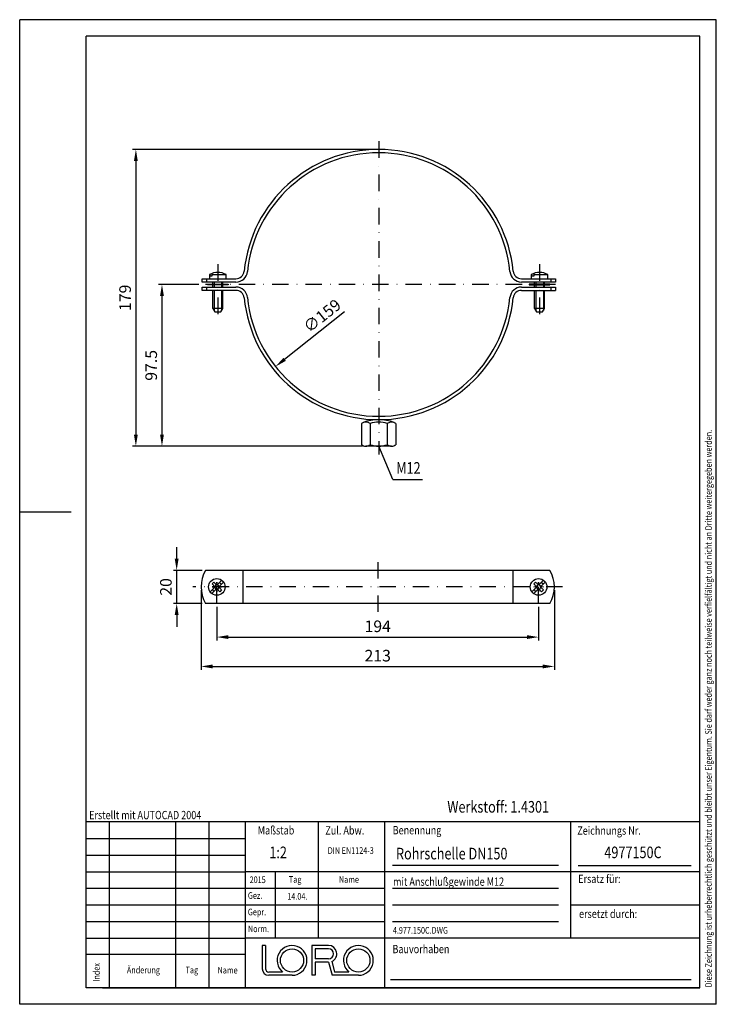
# Model space of a CAD drawing. Extents: x 0 to 420, y 0 to 594.
import ezdxf
from ezdxf.enums import TextEntityAlignment as Align

# ---------------------------------------------------------------- set-up
doc = ezdxf.new("R2010")
doc.units = 0
doc.header["$LTSCALE"] = 20
doc.header["$MEASUREMENT"] = 0
doc.linetypes.add('STRICHPUNKT', pattern=[1, 0.5, -0.25, 0, -0.25])
for name, color, linetype in [('BEM', 7, 'Continuous'), ('HILF', 2, 'Continuous'), ('MITTEL', 2, 'STRICHPUNKT'), ('STEMPEL', 3, 'Continuous'), ('TEXT', 7, 'Continuous'), ('VOLL', 1, 'Continuous')]:
    doc.layers.add(name, color=color, linetype=linetype)
doc.styles.add('GREEKS', font='SIMPLEX.shx', dxfattribs={"width": 0.8})
doc.styles.get("Standard").update_dxf_attribs({"font": 'simplex.shx', "width": 0.8})
doc.dimstyles.get("Standard").update_dxf_attribs({"dimtxt": 0.18, "dimasz": 0.18, "dimexe": 0.18, "dimexo": 0.0625, "dimgap": 0.09, "dimtad": 0, "dimtih": 1, "dimtoh": 1, "dimdec": 4, "dimzin": 0, "dimdsep": 46, "dimtxsty": 'Standard', "dimcen": 0.09, "dimadec": 0, "dimazin": 0, "dimtfac": 1, "dimtdec": 4, "dimtofl": 0, "dimtmove": 0, "dimatfit": 3, "dimfxl": 0, "dimtolj": 1, "dimtzin": 0, "dimarcsym": 0})

# ---------------------------------------------------------------- blocks, each defined once
blk = doc.blocks.new('LOGO')
for p, q in [((2.6, -4.77), (2.6, -11.77)), ((3.6, -4.77), (2.6, -4.77)), ((3.6, -4.77), (3.6, -11.77)), ((17.6, -4.77), (17.6, -13.77)), ((22.6, -4.77), (17.6, -4.77)), ((22.6, -5.77), (18.6, -5.77)), ((18.6, -5.77), (18.6, -8.77)), ((22.6, -8.77), (18.6, -8.77)), ((22.6, -9.77), (18.6, -9.77)), ((18.6, -9.77), (18.6, -13.77)), ((22.6, -9.77), (23.67, -13.77)), ((23.57, -9.51), (24.44, -12.77)), ((8.77, -12.77), (4.6, -12.77)), ((11.6, -13.77), (4.6, -13.77)), ((18.6, -13.77), (17.6, -13.77)), ((31.6, -13.77), (23.67, -13.77)), ((28.77, -12.77), (24.44, -12.77))]:
    blk.add_line(p, q)
for centre in [(11.6, -9.27), (31.6, -9.27)]:
    blk.add_circle(centre, 3.5)
for centre, radius, start, end in [((11.6, -9.27), 4.5, 270, 231.0576), ((22.6, -7.27), 2.5, 270, 270), ((22.6, -7.27), 2.5, 293.1162, 90), ((22.6, -7.27), 1.5, 270, 90), ((31.6, -9.27), 4.5, 270, 231.0576), ((4.6, -11.77), 2, 180, 270), ((4.6, -11.77), 1, 180, 270)]:
    blk.add_arc(centre, radius, start, end)
blk = doc.blocks.new('*D1')
at = {"layer": 'BEM', "color": 0, "lineweight": -2, "transparency": 16777216}
for p, q in [((118.86, 239.8), (118.86, 219.53)), ((312.86, 239.8), (312.86, 219.53)), ((125.86, 221.53), (305.86, 221.53))]:
    blk.add_line(p, q, dxfattribs=at)
at = {"layer": 'BEM', "color": 0, "transparency": 16777216}
for points in [[(125.86, 222.7), (125.86, 220.37), (118.86, 221.53)], [(305.86, 222.7), (305.86, 220.37), (312.86, 221.53)]]:
    blk.add_solid(points, dxfattribs=at)
at = {"layer": 'Defpoints', "color": 0, "transparency": 16777216}
for p in [(118.86, 241.8), (312.86, 241.8), (312.86, 221.53)]:
    blk.add_point(p, dxfattribs=at)
at = {"layer": 'BEM', "color": 1, "transparency": 16777216, "insert": (215.86, 228.03), "char_height": 7, "attachment_point": 5}
blk.add_mtext('\\A1;194', dxfattribs=at)
blk = doc.blocks.new('*D2')
at = {"layer": 'BEM', "color": 0, "lineweight": -2, "transparency": 16777216}
for p, q in [((109.36, 249.8), (109.36, 201.83)), ((322.36, 249.8), (322.36, 201.83)), ((116.36, 203.83), (315.36, 203.83))]:
    blk.add_line(p, q, dxfattribs=at)
at = {"layer": 'BEM', "color": 0, "transparency": 16777216}
for points in [[(116.36, 204.99), (116.36, 202.66), (109.36, 203.83)], [(315.36, 204.99), (315.36, 202.66), (322.36, 203.83)]]:
    blk.add_solid(points, dxfattribs=at)
at = {"layer": 'Defpoints', "color": 0, "transparency": 16777216}
for p in [(109.36, 251.8), (322.36, 251.8), (322.36, 203.83)]:
    blk.add_point(p, dxfattribs=at)
at = {"layer": 'BEM', "color": 1, "transparency": 16777216, "insert": (215.86, 210.33), "char_height": 7, "attachment_point": 5}
blk.add_mtext('\\A1;213', dxfattribs=at)
blk = doc.blocks.new('*D3')
at = {"layer": 'BEM', "color": 0, "lineweight": -2, "transparency": 16777216}
for p, q in [((94.64, 268.8), (94.64, 275.8)), ((110.04, 261.8), (92.64, 261.8)), ((94.64, 241.8), (94.64, 261.8)), ((110.04, 241.8), (92.64, 241.8)), ((94.64, 234.8), (94.64, 227.8))]:
    blk.add_line(p, q, dxfattribs=at)
at = {"layer": 'BEM', "color": 0, "transparency": 16777216}
for points in [[(93.47, 268.8), (95.81, 268.8), (94.64, 261.8)], [(93.47, 234.8), (95.81, 234.8), (94.64, 241.8)]]:
    blk.add_solid(points, dxfattribs=at)
at = {"layer": 'Defpoints', "color": 0, "transparency": 16777216}
for p in [(94.64, 261.8), (112.04, 261.8), (112.04, 241.8)]:
    blk.add_point(p, dxfattribs=at)
at = {"layer": 'BEM', "color": 1, "transparency": 16777216, "insert": (88.14, 251.8), "char_height": 7, "attachment_point": 5, "rotation": 90}
blk.add_mtext('\\A1;20', dxfattribs=at)
blk = doc.blocks.new('*D4')
at = {"layer": 'BEM', "color": 0, "lineweight": -2, "transparency": 16777216}
blk.add_line((195.85, 417.83), (159.72, 389.09), dxfattribs=at)
at = {"layer": 'BEM', "color": 0, "transparency": 16777216}
blk.add_solid([(158.99, 390), (160.44, 388.18), (154.24, 384.73)], dxfattribs=at)
at = {"layer": 'Defpoints', "color": 0, "transparency": 16777216}
for p in [(278.68, 483.71), (154.24, 384.73)]:
    blk.add_point(p, dxfattribs=at)
at = {"layer": 'BEM', "color": 1, "transparency": 16777216, "insert": (182.36, 415.41), "char_height": 7, "attachment_point": 5, "rotation": 38.49738}
blk.add_mtext('\\A1;∅159', dxfattribs=at)
blk = doc.blocks.new('*D6')
at = {"layer": 'BEM', "color": 0, "lineweight": -2, "transparency": 16777216}
for p, q in [((214.46, 515.72), (68.05, 515.72)), ((70.05, 508.72), (70.05, 343.72)), ((206.66, 336.72), (68.05, 336.72))]:
    blk.add_line(p, q, dxfattribs=at)
at = {"layer": 'BEM', "color": 0, "transparency": 16777216}
for points in [[(68.88, 508.72), (71.21, 508.72), (70.05, 515.72)], [(68.88, 343.72), (71.21, 343.72), (70.05, 336.72)]]:
    blk.add_solid(points, dxfattribs=at)
at = {"layer": 'Defpoints', "color": 0, "transparency": 16777216}
for p in [(216.46, 515.72), (70.05, 336.72), (208.66, 336.72)]:
    blk.add_point(p, dxfattribs=at)
at = {"layer": 'BEM', "color": 1, "transparency": 16777216, "insert": (63.55, 426.22), "char_height": 7, "attachment_point": 5, "rotation": 90}
blk.add_mtext('\\A1;179', dxfattribs=at)
blk = doc.blocks.new('*D7')
at = {"layer": 'BEM', "color": 0, "lineweight": -2, "transparency": 16777216}
for p, q in [((107.96, 434.22), (83.78, 434.22)), ((85.78, 427.22), (85.78, 343.72)), ((206.66, 336.72), (83.78, 336.72))]:
    blk.add_line(p, q, dxfattribs=at)
at = {"layer": 'BEM', "color": 0, "transparency": 16777216}
for points in [[(84.61, 427.22), (86.95, 427.22), (85.78, 434.22)], [(84.61, 343.72), (86.95, 343.72), (85.78, 336.72)]]:
    blk.add_solid(points, dxfattribs=at)
at = {"layer": 'Defpoints', "color": 0, "transparency": 16777216}
for p in [(109.96, 434.22), (85.78, 336.72), (208.66, 336.72)]:
    blk.add_point(p, dxfattribs=at)
at = {"layer": 'BEM', "color": 1, "transparency": 16777216, "insert": (79.28, 385.47), "char_height": 7, "attachment_point": 5, "rotation": 90}
blk.add_mtext('\\A1;97.5', dxfattribs=at)

msp = doc.modelspace()

# ---------------------------------------------------------------- linework, layer by layer
at = {"layer": 'HILF'}
for p, q in [((0, 0), (0, 594)), ((420, 594), (0, 594)), ((420, 0), (420, 594)), ((114.46, 440.18), (114.827, 440.18)), ((115.934, 440.18), (124.46, 440.18)), ((308.457, 440.18), (308.823, 440.18)), ((309.931, 440.18), (318.457, 440.18)), ((117.16, 435.72), (117.16, 434.47)), ((117.16, 433.97), (117.16, 432.72)), ((121.76, 435.72), (121.76, 434.47)), ((121.76, 433.97), (121.76, 432.72)), ((311.157, 435.72), (311.157, 434.47)), ((311.157, 433.97), (311.157, 432.72)), ((315.757, 435.72), (315.757, 434.47)), ((315.757, 433.97), (315.757, 432.72)), ((117.16, 430.72), (117.16, 418.507)), ((121.76, 430.72), (121.76, 418.507)), ((311.157, 430.72), (311.157, 418.507)), ((315.757, 430.72), (315.757, 418.507)), ((31.088, 297), (0, 297)), ((134.451, 261.803), (134.451, 241.803)), ((297.272, 261.803), (297.272, 241.803)), ((117.224, 249.103), (116.163, 250.164)), ((121.563, 253.443), (120.503, 254.503)), ((311.22, 249.103), (310.159, 250.164)), ((315.56, 253.443), (314.499, 254.503)), ((40, 100), (136, 100)), ((40, 90), (136, 90)), ((224.774, 84.038), (324.835, 84.038)), ((336.724, 83.78), (404.859, 83.78)), ((40, 80), (136, 80)), ((40, 70), (136, 70)), ((136, 70), (220, 70)), ((224.774, 70), (324.835, 70)), ((40, 60), (136, 60)), ((136, 60), (220, 60)), ((224.774, 60), (324.835, 60)), ((40, 50), (136, 50)), ((136, 50), (220, 50)), ((224.774, 50), (324.835, 50)), ((40, 40), (136, 40)), ((223.491, 14.894), (404.859, 14.894)), ((420, 0), (0, 0))]:
    msp.add_line(p, q, dxfattribs=at)
for points in [[(117.633, 251.973), (115.969, 251.803), (117.633, 251.634)], [(119.033, 253.033), (118.863, 254.698), (118.694, 253.033)], [(118.694, 250.573), (118.863, 248.909), (119.033, 250.573)], [(120.093, 251.634), (121.758, 251.803), (120.093, 251.973)], [(311.629, 251.634), (309.965, 251.803), (311.629, 251.973)], [(312.69, 253.033), (312.859, 254.698), (313.029, 253.033)], [(313.029, 250.573), (312.859, 248.909), (312.69, 250.573)], [(314.09, 251.973), (315.754, 251.803), (314.09, 251.634)]]:
    msp.add_lwpolyline(points, dxfattribs=at)
for centre, start, end in [((118.863, 251.803), 98.968792, 171.031208), ((118.863, 251.803), 188.968792, 261.031229), ((118.863, 251.803), 8.968787, 81.031208), ((118.863, 251.803), 278.968792, 351.031208), ((312.859, 251.803), 98.968792, 171.031208), ((312.859, 251.803), 188.968792, 261.031213), ((312.859, 251.803), 8.968771, 81.031208), ((312.859, 251.803), 278.968792, 351.031208)]:
    msp.add_arc(centre, 1.275, start, end, dxfattribs=at)
at = {"layer": 'MITTEL'}
for p, q in [((216.458, 520.72), (216.458, 331.72)), ((119.46, 446.52), (119.46, 412.72)), ((313.457, 446.52), (313.457, 412.72)), ((322.957, 434.22), (109.96, 434.22)), ((118.863, 241.803), (118.863, 261.803)), ((215.861, 266.803), (215.861, 236.803)), ((312.859, 241.803), (312.859, 261.803)), ((327.359, 251.803), (104.363, 251.803))]:
    msp.add_line(p, q, dxfattribs=at)
at = {"layer": 'STEMPEL'}
for p, q in [((40, 10), (40, 584)), ((410, 584), (40, 584)), ((410, 10), (410, 584)), ((114.46, 440.18), (114.46, 437.72)), ((114.827, 439.22), (114.827, 440.382)), ((115.934, 440.878), (115.934, 439.22)), ((124.46, 437.72), (124.46, 440.18)), ((308.457, 440.18), (308.457, 437.72)), ((318.457, 437.72), (318.457, 440.18)), ((112.64, 437.72), (112.64, 435.72)), ((113.21, 434.47), (125.71, 434.47)), ((113.21, 433.97), (113.21, 434.47)), ((125.71, 433.97), (113.21, 433.97)), ((115.934, 439.22), (114.827, 439.22)), ((116.46, 434.47), (116.46, 435.72)), ((116.46, 432.72), (116.46, 433.97)), ((122.46, 434.47), (122.46, 435.72)), ((122.46, 432.72), (122.46, 433.97)), ((125.71, 434.47), (125.71, 433.97)), ((302.54, 437.72), (322.957, 437.72)), ((322.957, 435.72), (302.54, 435.72)), ((319.707, 434.47), (307.207, 434.47)), ((307.207, 434.47), (307.207, 433.97)), ((307.207, 433.97), (319.707, 433.97)), ((310.457, 434.47), (310.457, 435.72)), ((310.457, 432.72), (310.457, 433.97)), ((316.457, 434.47), (316.457, 435.72)), ((316.457, 432.72), (316.457, 433.97)), ((319.707, 433.97), (319.707, 434.47)), ((320.277, 437.72), (320.277, 435.72)), ((322.957, 437.72), (322.957, 435.72)), ((109.96, 430.72), (109.96, 432.72)), ((109.96, 432.72), (130.377, 432.72)), ((130.377, 430.72), (109.96, 430.72)), ((112.64, 432.72), (112.64, 430.72)), ((116.46, 419.72), (116.46, 430.72)), ((122.46, 419.72), (122.46, 430.72)), ((302.54, 432.72), (322.957, 432.72)), ((302.54, 430.72), (322.957, 430.72)), ((310.457, 419.72), (310.457, 430.72)), ((316.457, 419.72), (316.457, 430.72)), ((320.277, 432.72), (320.277, 430.72)), ((322.957, 432.72), (322.957, 430.72)), ((122.46, 419.72), (116.46, 419.72)), ((116.46, 419.72), (117.615, 417.72)), ((316.457, 419.72), (310.457, 419.72)), ((310.457, 419.72), (311.611, 417.72)), ((311.611, 417.72), (315.302, 417.72)), ((315.302, 417.72), (316.457, 419.72)), ((206.066, 350.32), (206.066, 337.62)), ((211.262, 350.32), (211.262, 337.62)), ((221.654, 350.32), (221.654, 337.62)), ((226.85, 350.32), (226.85, 337.62)), ((224.252, 336.72), (208.664, 336.72)), ((319.68, 261.803), (112.043, 261.803)), ((319.68, 241.803), (112.043, 241.803)), ((410, 110), (40, 110)), ((136, 110), (136, 10)), ((220, 110), (220, 10)), ((332, 110), (332, 40)), ((410, 80), (136, 80)), ((410, 40), (136, 40)), ((136, 30), (40, 30)), ((410, 10), (40, 10)), ((50, 10), (410, 10))]:
    msp.add_line(p, q, dxfattribs=at)
for points in [[(109.96, 437.72), (130.377, 437.72, 0.3856708), (135.353, 442.229)], [(114.837, 248.838), (117.661, 251.662, 0.4142136), (117.661, 251.945), (115.964, 253.642), (117.025, 254.702), (118.722, 253.005, 0.4142768), (119.005, 253.005), (121.828, 255.829)], [(315.825, 255.829), (313.001, 253.005, -0.4142136), (312.718, 253.005), (311.021, 254.702), (309.96, 253.642), (311.657, 251.945, -0.4142768), (311.657, 251.662), (308.834, 248.838)], [(122.889, 254.768), (120.065, 251.945, 0.4142294), (120.065, 251.662), (121.762, 249.965), (120.702, 248.904), (119.005, 250.601, 0.4142136), (118.722, 250.601), (115.898, 247.777)], [(309.894, 247.777), (312.718, 250.601, -0.4142294), (313.001, 250.601), (314.698, 248.904), (315.759, 249.965), (314.061, 251.662, -0.4142136), (314.061, 251.945), (316.885, 254.768)]]:
    msp.add_lwpolyline(points, format="xyb", dxfattribs=at)
for points in [[(309.931, 440.878), (309.931, 439.22), (308.823, 439.22), (308.823, 440.382)], [(130.377, 435.72), (109.96, 435.72), (109.96, 437.72)], [(117.615, 417.72), (121.306, 417.72), (122.46, 419.72)]]:
    msp.add_lwpolyline(points, dxfattribs=at)
for centre in [(118.863, 251.803), (312.859, 251.803)]:
    msp.add_circle(centre, 5, dxfattribs=at)
for centre, radius, start, end in [((216.458, 434.22), 81.5, 5.639322, 174.360678), ((216.458, 434.22), 79.5, 5.639322, 174.360678), ((119.46, 431.52), 10, 60.000034, 120.00005), ((130.377, 442.72), 7, 270, 354.360678), ((302.54, 442.72), 7, 185.639322, 270), ((302.54, 442.72), 5, 185.639322, 270), ((313.457, 431.52), 10, 60.000002, 120.000018), ((130.377, 425.72), 7, 5.639322, 90), ((130.377, 425.72), 5, 5.639322, 90), ((302.54, 425.72), 7, 90, 174.360678), ((302.54, 425.72), 5, 90, 174.360678), ((216.458, 434.22), 81.5, 185.639322, 354.360678), ((216.458, 434.22), 79.5, 185.639322, 354.360678), ((208.664, 347.02), 4.2, 51.787893, 128.212107), ((216.458, 327.521), 25.199, 68.212587, 111.787413), ((216.458, 335.77), 15.45, 70.347741, 109.652259), ((224.252, 347.02), 4.2, 51.787893, 128.212107), ((208.664, 340.92), 4.2, 231.786789, 270), ((208.664, 340.92), 4.2, 270, 308.213211), ((216.458, 352.17), 15.45, 250.34714, 270), ((216.458, 352.17), 15.45, 270, 289.65286), ((224.252, 340.92), 4.2, 231.786789, 270), ((224.252, 340.92), 4.2, 270, 308.213211), ((129.363, 251.803), 20, 150, 210), ((302.359, 251.803), 20, 330, 30)]:
    msp.add_arc(centre, radius, start, end, dxfattribs=at)
at = {"layer": 'TEXT', "color": 2}
for q in [(216.458, 336.72), (242.88, 316.702)]:
    msp.add_line((224.916, 316.702), q, dxfattribs=at)
at = {"layer": 'VOLL'}
for p, q in [((54, 110), (54, 10)), ((94, 110), (94, 10)), ((114, 110), (114, 10)), ((180, 110), (180, 40)), ((154, 80), (154, 40)), ((332, 60), (410, 60))]:
    msp.add_line(p, q, dxfattribs=at)

# ---------------------------------------------------------------- block references
at = {"layer": 'STEMPEL', "xscale": 2, "yscale": 2, "zscale": 2}
msp.add_blockref('LOGO', (140.996, 45.021), dxfattribs=at)

# ---------------------------------------------------------------- texts
at = {"layer": 'BEM', "style": 'GREEKS', "width": 0.8}
msp.add_text('Diese Zeichnung ist urheberrechtlich geschützt und bleibt unser Eigentum. Sie darf weder ganz noch teilweise verfielfältigt und nicht an Dritte weitergegeben werden.', height=4, rotation=90, dxfattribs=at).set_placement((417.302, 10.168))
at = {"layer": 'TEXT', "color": 1, "style": 'GREEKS', "width": 0.8}
for s, p in [('M12', (227.036, 320.082)), ('Werkstoff: 1.4301', (257.837, 115.641)), ('1:2', (150.501, 88.149)), ('Rohrschelle DN150', (226.894, 87.417))]:
    msp.add_text(s, height=7, dxfattribs=at).set_placement(p)
at = {"layer": 'TEXT', "style": 'GREEKS', "width": 0.8}
for s, height, p in [('Erstellt mit AUTOCAD 2004', 5, (41.855, 111.672)), ('Maßstab', 5, (143.516, 102.462)), ('Zul. Abw.', 5, (184.286, 102.418)), ('Benennung', 5, (224.878, 102.549)), ('Zeichnungs Nr.', 5, (336.179, 102.313)), ('Tag', 4, (162.331, 73.319)), ('Name', 4, (192.463, 73.31)), ('Ersatz für:', 5, (336.724, 73.181)), ('2015', 4, (138.622, 73.14)), ('mit Anschlußgewinde M12', 5, (225.13, 71.503)), ('Gez.', 4, (137.584, 63.63)), ('Gepr.', 4, (137.552, 53.689)), ('ersetzt durch:', 5, (337.24, 52.074)), ('Norm.', 4, (137.601, 43.529)), ('4.977.150C.DWG', 4, (224.984, 42.63)), ('Bauvorhaben', 5, (224.742, 30.846))]:
    msp.add_text(s, height=height, dxfattribs=at).set_placement(p)
at = {"layer": 'TEXT', "color": 1, "style": 'GREEKS', "width": 0.8}
msp.add_text('4977150C', height=7, dxfattribs=at).set_placement((369.772, 88.149), align=Align.CENTER)
at = {"layer": 'TEXT', "style": 'GREEKS', "width": 0.8}
for s, p in [('DIN EN1124-3', (199.617, 90.764)), ('14.04.', (167.409, 63.108)), ('Änderung', (74.605, 18.674)), ('Tag', (103.827, 18.672)), ('Name', (125.336, 18.593))]:
    msp.add_text(s, height=4, dxfattribs=at).set_placement(p, align=Align.CENTER)
msp.add_text('Index', height=4, rotation=90, dxfattribs=at).set_placement((48.266, 13.655))

# ---------------------------------------------------------------- dimensions: what is measured, and where the dimension line sits
at = {"layer": 'BEM'}
for base, p1, p2, picture, middle in [((70.048, 336.72), (216.458, 515.72), (208.664, 336.72), '*D6', (63.548, 426.22)), ((85.78, 336.72), (109.96, 434.22), (208.664, 336.72), '*D7', (79.28, 385.47)), ((94.638, 261.803), (112.043, 241.803), (112.043, 261.803), '*D3', (88.138, 251.803))]:
    dim = msp.add_linear_dim(base=base, p1=p1, p2=p2, angle=90, dimstyle='Standard', override={"dimscale": 2, "dimtxt": 3.5, "dimasz": 3.5, "dimexe": 1, "dimexo": 1, "dimgap": 1.5, "dimtad": 1, "dimtih": 0, "dimtoh": 0, "dimdec": 2, "dimzin": 8, "dimcen": 1.5, "dimclrt": 1, "dimadec": 2, "dimazin": 2, "dimtfac": 0.514286, "dimtdec": 2, "dimtofl": 1, "dimtzin": 8}, dxfattribs=at)
    dim.commit()
    dim.dimension.update_dxf_attribs({"geometry": picture, "text_midpoint": middle})
dim = msp.add_diameter_dim_2p(p1=(278.678, 483.707), p2=(154.239, 384.733), dimstyle='Standard', override={"dimscale": 2, "dimtxt": 3.5, "dimasz": 3.5, "dimexe": 1, "dimexo": 1, "dimgap": 1.5, "dimtad": 1, "dimtih": 0, "dimtoh": 0, "dimdec": 2, "dimzin": 8, "dimcen": 1.5, "dimclrt": 1, "dimadec": 2, "dimazin": 2, "dimtfac": 0.514286, "dimtdec": 2, "dimtofl": 1, "dimtzin": 8}, dxfattribs=at)
dim.commit()
dim.dimension.update_dxf_attribs({"geometry": '*D4', "text_midpoint": (186.41, 410.321), "dimtype": 163})
for base, p1, p2, picture, middle in [((322.359, 203.827), (109.363, 251.803), (322.359, 251.803), '*D2', (215.861, 210.327)), ((312.859, 221.532), (118.863, 241.803), (312.859, 241.803), '*D1', (215.861, 228.032))]:
    dim = msp.add_linear_dim(base=base, p1=p1, p2=p2, dimstyle='Standard', override={"dimscale": 2, "dimtxt": 3.5, "dimasz": 3.5, "dimexe": 1, "dimexo": 1, "dimgap": 1.5, "dimtad": 1, "dimtih": 0, "dimtoh": 0, "dimdec": 2, "dimzin": 8, "dimcen": 1.5, "dimclrt": 1, "dimadec": 2, "dimazin": 2, "dimtfac": 0.514286, "dimtdec": 2, "dimtofl": 1, "dimtzin": 8}, dxfattribs=at)
    dim.commit()
    dim.dimension.update_dxf_attribs({"geometry": picture, "text_midpoint": middle})

doc.saveas('drawing.dxf')
